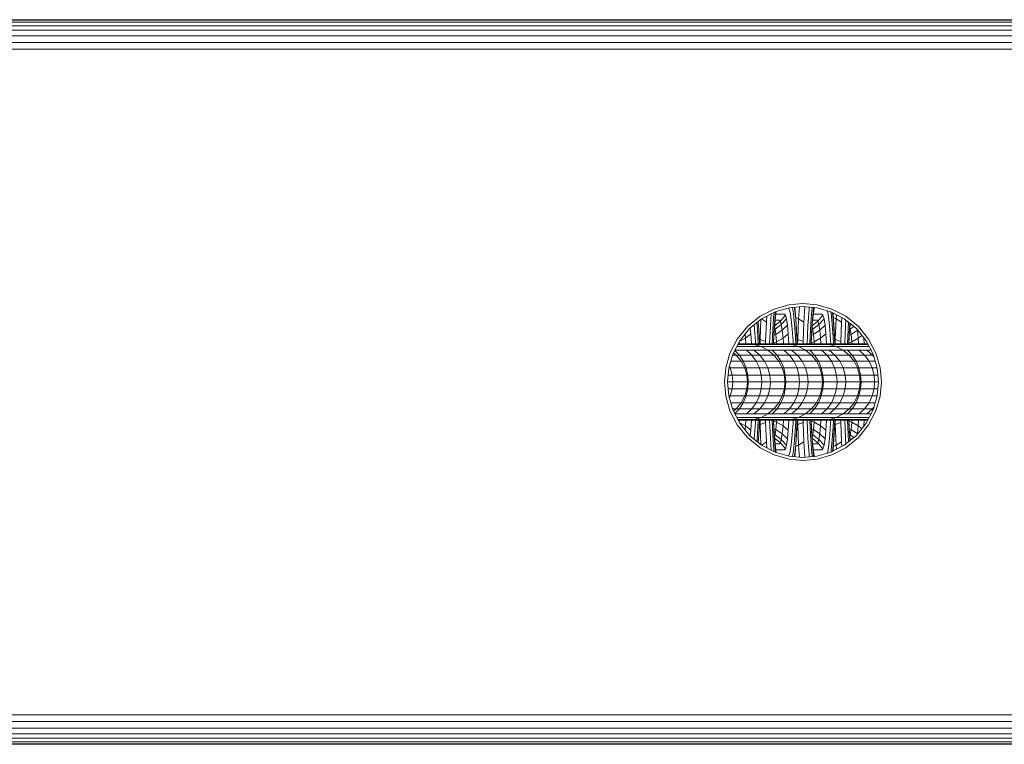
# Model space of a CAD drawing. Units: millimetres. Extents: x 3265 to 578302, y 1630 to 596964.
# Drawn here: x 5323 to 5404, y 5375 to 5435 of the extents above; entities that cross this region are included whole.
import ezdxf

# ---------------------------------------------------------------- set-up
doc = ezdxf.new("R2010")
doc.units = ezdxf.units.MM
doc.layers.add('Контур', color=7, linetype='Continuous', lineweight=15)

msp = doc.modelspace()

# ---------------------------------------------------------------- linework, layer by layer
at = {"layer": 'Контур', "color": 0, "linetype": 'Continuous', "lineweight": 0}
for p, q in [((6252.632, 5435.007), (3832.679, 5434.987)), ((6252.629, 5435.285), (3832.682, 5435.268)), ((6252.627, 5435.446), (3832.684, 5435.439)), ((6252.626, 5435.496), (3832.685, 5435.496)), ((6252.643, 5434.138), (3832.669, 5434.167)), ((6252.637, 5434.617), (3832.674, 5434.617)), ((6252.649, 5433.601), (3832.662, 5433.643)), ((6252.656, 5433.042), (3832.655, 5433.075)), ((5386.473, 5411.887), (5387.656, 5411.996)), ((5387.656, 5411.996), (5388.838, 5411.887)), ((5384.099, 5410.936), (5385.263, 5411.54)), ((5385.355, 5411.307), (5384.235, 5410.727)), ((5384.954, 5410.153), (5385.019, 5411.133)), ((5385.246, 5411.099), (5385.263, 5411.259)), ((5385.263, 5411.54), (5386.473, 5411.887)), ((5385.313, 5410.288), (5385.402, 5411.168)), ((5385.332, 5410.693), (5385.395, 5411.319)), ((5386.518, 5411.642), (5385.355, 5411.307)), ((5385.397, 5411.122), (5386.115, 5411.122)), ((5385.402, 5411.168), (5385.427, 5411.328)), ((5386.115, 5411.122), (5386.199, 5411.028)), ((5386.461, 5411.625), (5386.498, 5411.583)), ((5386.498, 5411.583), (5386.593, 5411.252)), ((5387.656, 5411.746), (5386.518, 5411.642)), ((5386.684, 5410.677), (5386.593, 5411.252)), ((5386.878, 5411.168), (5386.799, 5411.667)), ((5386.967, 5410.288), (5386.878, 5411.168)), ((5386.956, 5411.648), (5386.951, 5411.681)), ((5387.052, 5410.693), (5386.956, 5411.648)), ((5387.033, 5411.099), (5386.974, 5411.684)), ((5387.295, 5410.737), (5387.361, 5411.719)), ((5388.793, 5411.642), (5387.656, 5411.746)), ((5387.738, 5410.461), (5387.822, 5411.731)), ((5388.067, 5410.153), (5388.158, 5411.513)), ((5388.158, 5411.513), (5388.177, 5411.698)), ((5388.36, 5411.099), (5388.418, 5411.676)), ((5388.426, 5410.288), (5388.515, 5411.168)), ((5388.446, 5410.693), (5388.542, 5411.648)), ((5389.228, 5411.122), (5388.511, 5411.122)), ((5388.515, 5411.168), (5388.593, 5411.66)), ((5388.542, 5411.648), (5388.545, 5411.665)), ((5388.625, 5411.657), (5388.586, 5411.613)), ((5389.956, 5411.307), (5388.793, 5411.642)), ((5388.838, 5411.887), (5390.048, 5411.54)), ((5389.228, 5411.122), (5389.312, 5411.028)), ((5389.667, 5411.39), (5389.706, 5411.252)), ((5389.797, 5410.677), (5389.706, 5411.252)), ((5391.076, 5410.727), (5389.956, 5411.307)), ((5389.992, 5411.168), (5389.971, 5411.3)), ((5390.08, 5410.288), (5389.992, 5411.168)), ((5390.048, 5411.54), (5391.212, 5410.936)), ((5390.166, 5410.693), (5390.112, 5411.226)), ((5390.147, 5411.099), (5390.135, 5411.215)), ((5383.059, 5410.092), (5384.099, 5410.936)), ((5384.235, 5410.727), (5383.236, 5409.916)), ((5383.853, 5410.288), (5383.841, 5410.407)), ((5384.017, 5409.518), (5383.952, 5410.497)), ((5384.004, 5409.832), (5383.959, 5410.503)), ((5384.109, 5409.021), (5384.179, 5410.682)), ((5384.219, 5410.714), (5384.624, 5410.461)), ((5384.555, 5408.836), (5384.624, 5410.461)), ((5384.624, 5410.461), (5384.656, 5410.945)), ((5385.162, 5409.832), (5385.246, 5411.099)), ((5385.254, 5409.518), (5385.332, 5410.693)), ((5385.304, 5410.154), (5385.783, 5410.533)), ((5385.346, 5410.619), (5385.707, 5410.619)), ((5385.707, 5410.619), (5385.783, 5410.533)), ((5385.783, 5410.533), (5386.199, 5411.028)), ((5385.783, 5410.533), (5385.861, 5410.259)), ((5385.861, 5410.259), (5386.284, 5410.727)), ((5386.199, 5411.028), (5386.284, 5410.727)), ((5386.367, 5410.205), (5386.284, 5410.727)), ((5386.765, 5409.873), (5386.684, 5410.677)), ((5387.117, 5409.832), (5387.033, 5411.099)), ((5387.05, 5410.84), (5387.295, 5410.737)), ((5387.13, 5409.518), (5387.052, 5410.693)), ((5387.222, 5409.021), (5387.295, 5410.737)), ((5387.295, 5410.737), (5387.738, 5410.461)), ((5387.669, 5408.836), (5387.738, 5410.461)), ((5388.276, 5409.832), (5388.36, 5411.099)), ((5388.367, 5409.518), (5388.446, 5410.693)), ((5388.418, 5410.154), (5388.897, 5410.533)), ((5388.821, 5410.619), (5388.46, 5410.619)), ((5388.821, 5410.619), (5388.897, 5410.533)), ((5388.897, 5410.533), (5389.312, 5411.028)), ((5388.897, 5410.533), (5388.975, 5410.259)), ((5388.975, 5410.259), (5389.398, 5410.727)), ((5389.312, 5411.028), (5389.398, 5410.727)), ((5389.481, 5410.205), (5389.398, 5410.727)), ((5389.878, 5409.873), (5389.797, 5410.677)), ((5390.231, 5409.832), (5390.147, 5411.099)), ((5390.164, 5410.84), (5390.409, 5410.737)), ((5390.244, 5409.518), (5390.166, 5410.693)), ((5390.336, 5409.021), (5390.409, 5410.737)), ((5390.409, 5410.737), (5390.43, 5411.062)), ((5390.409, 5410.737), (5390.851, 5410.461)), ((5390.782, 5408.836), (5390.851, 5410.461)), ((5390.851, 5410.461), (5390.876, 5410.831)), ((5392.075, 5409.916), (5391.076, 5410.727)), ((5391.181, 5410.153), (5391.212, 5410.616)), ((5391.212, 5410.936), (5392.252, 5410.092)), ((5391.389, 5409.832), (5391.43, 5410.439)), ((5391.481, 5409.518), (5391.537, 5410.353)), ((5391.54, 5410.288), (5391.546, 5410.345)), ((5382.215, 5409.053), (5383.059, 5410.092)), ((5383.236, 5409.916), (5382.424, 5408.916)), ((5383.327, 5409.474), (5383.279, 5409.95)), ((5383.651, 5409.873), (5383.616, 5410.224)), ((5383.717, 5408.884), (5383.651, 5409.873)), ((5383.925, 5409.204), (5383.853, 5410.288)), ((5384.054, 5408.646), (5384.004, 5409.832)), ((5384.054, 5408.646), (5384.017, 5409.518)), ((5384.89, 5408.646), (5384.954, 5410.153)), ((5385.112, 5408.646), (5385.162, 5409.832)), ((5385.217, 5408.646), (5385.254, 5409.518)), ((5385.241, 5409.204), (5385.313, 5410.288)), ((5385.284, 5409.848), (5385.347, 5409.879)), ((5385.297, 5410.054), (5385.347, 5409.879)), ((5385.347, 5409.879), (5385.861, 5410.259)), ((5385.416, 5409.441), (5385.347, 5409.879)), ((5385.416, 5409.441), (5385.937, 5409.784)), ((5385.937, 5409.784), (5385.861, 5410.259)), ((5385.937, 5409.784), (5386.367, 5410.205)), ((5386.004, 5409.118), (5385.937, 5409.784)), ((5386.441, 5409.474), (5386.367, 5410.205)), ((5386.831, 5408.884), (5386.765, 5409.873)), ((5387.039, 5409.204), (5386.967, 5410.288)), ((5387.168, 5408.646), (5387.117, 5409.832)), ((5387.168, 5408.646), (5387.13, 5409.518)), ((5388.004, 5408.646), (5388.067, 5410.153)), ((5388.225, 5408.646), (5388.276, 5409.832)), ((5388.33, 5408.646), (5388.367, 5409.518)), ((5388.354, 5409.204), (5388.426, 5410.288)), ((5388.397, 5409.848), (5388.461, 5409.879)), ((5388.411, 5410.054), (5388.461, 5409.879)), ((5388.461, 5409.879), (5388.975, 5410.259)), ((5388.53, 5409.441), (5388.461, 5409.879)), ((5388.53, 5409.441), (5389.05, 5409.784)), ((5389.05, 5409.784), (5388.975, 5410.259)), ((5389.05, 5409.784), (5389.481, 5410.205)), ((5389.117, 5409.118), (5389.05, 5409.784)), ((5389.554, 5409.474), (5389.481, 5410.205)), ((5389.944, 5408.884), (5389.878, 5409.873)), ((5390.152, 5409.204), (5390.08, 5410.288)), ((5390.281, 5408.646), (5390.231, 5409.832)), ((5390.281, 5408.646), (5390.244, 5409.518)), ((5391.117, 5408.646), (5391.181, 5410.153)), ((5391.339, 5408.646), (5391.389, 5409.832)), ((5391.444, 5408.646), (5391.481, 5409.518)), ((5391.468, 5409.204), (5391.54, 5410.288)), ((5391.511, 5409.848), (5391.574, 5409.879)), ((5391.525, 5410.054), (5391.574, 5409.879)), ((5391.531, 5410.154), (5391.658, 5410.254)), ((5391.574, 5409.879), (5391.86, 5410.09)), ((5391.644, 5409.441), (5391.574, 5409.879)), ((5391.644, 5409.441), (5392.164, 5409.784)), ((5392.887, 5408.916), (5392.075, 5409.916)), ((5392.164, 5409.784), (5392.16, 5409.811)), ((5392.164, 5409.784), (5392.174, 5409.794)), ((5392.231, 5409.118), (5392.164, 5409.784)), ((5392.252, 5410.092), (5393.096, 5409.053)), ((5381.612, 5407.889), (5382.215, 5409.053)), ((5382.424, 5408.916), (5381.844, 5407.797)), ((5382.377, 5408.646), (5382.366, 5408.804)), ((5382.385, 5408.84), (5382.89, 5409.118)), ((5382.89, 5409.118), (5382.857, 5409.448)), ((5382.89, 5409.118), (5383.327, 5409.474)), ((5382.921, 5408.646), (5382.89, 5409.118)), ((5383.382, 5408.646), (5383.327, 5409.474)), ((5383.727, 5408.646), (5383.717, 5408.884)), ((5383.949, 5408.646), (5383.925, 5409.204)), ((5384.037, 5409.042), (5384.109, 5409.021)), ((5384.1, 5408.646), (5384.109, 5409.021)), ((5384.109, 5409.021), (5384.555, 5408.836)), ((5384.55, 5408.646), (5384.555, 5408.836)), ((5385.217, 5408.646), (5385.241, 5409.204)), ((5385.221, 5408.737), (5385.478, 5408.829)), ((5385.252, 5409.371), (5385.416, 5409.441)), ((5385.478, 5408.829), (5385.416, 5409.441)), ((5385.478, 5408.829), (5386.004, 5409.118)), ((5385.49, 5408.646), (5385.478, 5408.829)), ((5386.004, 5409.118), (5386.441, 5409.474)), ((5386.035, 5408.646), (5386.004, 5409.118)), ((5386.496, 5408.646), (5386.441, 5409.474)), ((5386.841, 5408.646), (5386.831, 5408.884)), ((5387.062, 5408.646), (5387.039, 5409.204)), ((5387.151, 5409.042), (5387.222, 5409.021)), ((5387.214, 5408.646), (5387.222, 5409.021)), ((5387.222, 5409.021), (5387.669, 5408.836)), ((5387.664, 5408.646), (5387.669, 5408.836)), ((5388.331, 5408.646), (5388.354, 5409.204)), ((5388.335, 5408.737), (5388.592, 5408.829)), ((5388.365, 5409.371), (5388.53, 5409.441)), ((5388.592, 5408.829), (5388.53, 5409.441)), ((5388.592, 5408.829), (5389.117, 5409.118)), ((5388.604, 5408.646), (5388.592, 5408.829)), ((5389.117, 5409.118), (5389.554, 5409.474)), ((5389.149, 5408.646), (5389.117, 5409.118)), ((5389.609, 5408.646), (5389.554, 5409.474)), ((5389.954, 5408.646), (5389.944, 5408.884)), ((5390.176, 5408.646), (5390.152, 5409.204)), ((5390.265, 5409.042), (5390.336, 5409.021)), ((5390.327, 5408.646), (5390.336, 5409.021)), ((5390.336, 5409.021), (5390.782, 5408.836)), ((5390.778, 5408.646), (5390.782, 5408.836)), ((5391.444, 5408.646), (5391.468, 5409.204)), ((5391.448, 5408.737), (5391.705, 5408.829)), ((5391.479, 5409.371), (5391.644, 5409.441)), ((5391.705, 5408.829), (5391.644, 5409.441)), ((5391.705, 5408.829), (5392.231, 5409.118)), ((5391.718, 5408.646), (5391.705, 5408.829)), ((5392.231, 5409.118), (5392.527, 5409.359)), ((5392.262, 5408.646), (5392.231, 5409.118)), ((5392.723, 5408.646), (5392.689, 5409.16)), ((5393.467, 5407.797), (5392.887, 5408.916)), ((5393.096, 5409.053), (5393.699, 5407.889)), ((5381.264, 5406.679), (5381.612, 5407.889)), ((5381.904, 5407.911), (5382.134, 5407.723)), ((5382.011, 5408.118), (5382.394, 5407.723)), ((5382.018, 5408.133), (5382.969, 5408.133)), ((5382.17, 5408.425), (5382.463, 5408.425)), ((5382.481, 5408.593), (5382.257, 5408.593)), ((5382.284, 5408.646), (5383.028, 5408.646)), ((5383.047, 5408.425), (5382.463, 5408.425)), ((5382.731, 5408.593), (5382.481, 5408.593)), ((5382.731, 5408.593), (5383.599, 5408.593)), ((5382.969, 5408.133), (5383.42, 5407.723)), ((5383.591, 5408.133), (5382.969, 5408.133)), ((5383.028, 5408.646), (5383.599, 5408.593)), ((5383.028, 5408.646), (5383.75, 5408.646)), ((5383.315, 5408.425), (5383.047, 5408.425)), ((5383.315, 5408.425), (5384.184, 5408.425)), ((5384.077, 5407.723), (5383.591, 5408.133)), ((5383.878, 5408.133), (5383.591, 5408.133)), ((5383.599, 5408.593), (5384.184, 5408.425)), ((5383.599, 5408.593), (5384.202, 5408.593)), ((5383.75, 5408.646), (5384.537, 5408.646)), ((5383.878, 5408.133), (5384.746, 5408.133)), ((5384.184, 5408.425), (5384.746, 5408.133)), ((5384.184, 5408.425), (5384.665, 5408.425)), ((5384.202, 5408.593), (5385.051, 5408.593)), ((5385.041, 5408.646), (5384.537, 5408.646)), ((5384.665, 5408.425), (5385.577, 5408.425)), ((5384.746, 5408.133), (5385.248, 5407.723)), ((5384.746, 5408.133), (5385.11, 5408.133)), ((5385.273, 5408.646), (5385.041, 5408.646)), ((5385.595, 5408.593), (5385.051, 5408.593)), ((5385.11, 5408.133), (5385.508, 5407.723)), ((5385.11, 5408.133), (5386.083, 5408.133)), ((5385.273, 5408.646), (5386.142, 5408.646)), ((5386.16, 5408.425), (5385.577, 5408.425)), ((5385.845, 5408.593), (5385.595, 5408.593)), ((5386.713, 5408.593), (5385.845, 5408.593)), ((5386.083, 5408.133), (5386.534, 5407.723)), ((5386.705, 5408.133), (5386.083, 5408.133)), ((5386.142, 5408.646), (5386.713, 5408.593)), ((5386.142, 5408.646), (5386.863, 5408.646)), ((5386.429, 5408.425), (5386.16, 5408.425)), ((5387.297, 5408.425), (5386.429, 5408.425)), ((5387.191, 5407.723), (5386.705, 5408.133)), ((5386.991, 5408.133), (5386.705, 5408.133)), ((5386.713, 5408.593), (5387.297, 5408.425)), ((5386.713, 5408.593), (5387.316, 5408.593)), ((5386.863, 5408.646), (5387.651, 5408.646)), ((5387.86, 5408.133), (5386.991, 5408.133)), ((5387.297, 5408.425), (5387.86, 5408.133)), ((5387.297, 5408.425), (5387.779, 5408.425)), ((5387.316, 5408.593), (5388.165, 5408.593)), ((5388.155, 5408.646), (5387.651, 5408.646)), ((5387.779, 5408.425), (5388.69, 5408.425)), ((5387.86, 5408.133), (5388.362, 5407.723)), ((5387.86, 5408.133), (5388.224, 5408.133)), ((5388.387, 5408.646), (5388.155, 5408.646)), ((5388.708, 5408.593), (5388.165, 5408.593)), ((5388.224, 5408.133), (5388.621, 5407.723)), ((5388.224, 5408.133), (5389.196, 5408.133)), ((5388.387, 5408.646), (5389.255, 5408.646)), ((5389.274, 5408.425), (5388.69, 5408.425)), ((5388.958, 5408.593), (5388.708, 5408.593)), ((5388.958, 5408.593), (5389.827, 5408.593)), ((5389.196, 5408.133), (5389.648, 5407.723)), ((5389.819, 5408.133), (5389.196, 5408.133)), ((5389.255, 5408.646), (5389.827, 5408.593)), ((5389.255, 5408.646), (5389.977, 5408.646)), ((5389.543, 5408.425), (5389.274, 5408.425)), ((5389.543, 5408.425), (5390.411, 5408.425)), ((5390.305, 5407.723), (5389.819, 5408.133)), ((5390.105, 5408.133), (5389.819, 5408.133)), ((5389.827, 5408.593), (5390.411, 5408.425)), ((5389.827, 5408.593), (5390.429, 5408.593)), ((5389.977, 5408.646), (5390.765, 5408.646)), ((5390.105, 5408.133), (5390.973, 5408.133)), ((5390.411, 5408.425), (5390.973, 5408.133)), ((5390.411, 5408.425), (5390.892, 5408.425)), ((5390.429, 5408.593), (5391.278, 5408.593)), ((5391.269, 5408.646), (5390.765, 5408.646)), ((5390.892, 5408.425), (5391.804, 5408.425)), ((5390.973, 5408.133), (5391.475, 5407.723)), ((5390.973, 5408.133), (5391.338, 5408.133)), ((5391.501, 5408.646), (5391.269, 5408.646)), ((5391.822, 5408.593), (5391.278, 5408.593)), ((5391.338, 5408.133), (5391.735, 5407.723)), ((5391.338, 5408.133), (5392.31, 5408.133)), ((5391.501, 5408.646), (5392.369, 5408.646)), ((5392.388, 5408.425), (5391.804, 5408.425)), ((5392.072, 5408.593), (5391.822, 5408.593)), ((5392.94, 5408.593), (5392.072, 5408.593)), ((5392.31, 5408.133), (5392.761, 5407.723)), ((5392.932, 5408.133), (5392.31, 5408.133)), ((5392.369, 5408.646), (5392.94, 5408.593)), ((5392.369, 5408.646), (5393.027, 5408.646)), ((5392.656, 5408.425), (5392.388, 5408.425)), ((5393.141, 5408.425), (5392.656, 5408.425)), ((5393.418, 5407.723), (5392.932, 5408.133)), ((5393.218, 5408.133), (5392.932, 5408.133)), ((5392.94, 5408.593), (5393.074, 5408.555)), ((5392.94, 5408.593), (5393.054, 5408.593)), ((5393.218, 5408.133), (5393.293, 5408.133)), ((5394.047, 5406.679), (5393.699, 5407.889)), ((5381.844, 5407.797), (5381.51, 5406.633)), ((5382.542, 5407.22), (5381.678, 5407.22)), ((5382.134, 5407.723), (5381.823, 5407.723)), ((5382.134, 5407.723), (5382.542, 5407.22)), ((5382.134, 5407.723), (5382.394, 5407.723)), ((5382.394, 5407.723), (5382.717, 5407.22)), ((5382.394, 5407.723), (5383.42, 5407.723)), ((5382.542, 5407.22), (5382.833, 5406.656)), ((5382.542, 5407.22), (5382.717, 5407.22)), ((5382.717, 5407.22), (5382.948, 5406.656)), ((5382.717, 5407.22), (5383.787, 5407.22)), ((5383.42, 5407.723), (5383.787, 5407.22)), ((5384.077, 5407.723), (5383.42, 5407.723)), ((5383.787, 5407.22), (5384.049, 5406.656)), ((5384.472, 5407.22), (5383.787, 5407.22)), ((5384.472, 5407.22), (5384.077, 5407.723)), ((5384.379, 5407.723), (5384.077, 5407.723)), ((5384.379, 5407.723), (5385.248, 5407.723)), ((5384.754, 5406.656), (5384.472, 5407.22)), ((5384.787, 5407.22), (5384.472, 5407.22)), ((5384.787, 5407.22), (5385.656, 5407.22)), ((5385.248, 5407.723), (5385.656, 5407.22)), ((5385.248, 5407.723), (5385.508, 5407.723)), ((5385.508, 5407.723), (5385.831, 5407.22)), ((5385.508, 5407.723), (5386.534, 5407.723)), ((5385.656, 5407.22), (5385.947, 5406.656)), ((5385.656, 5407.22), (5385.831, 5407.22)), ((5385.831, 5407.22), (5386.061, 5406.656)), ((5385.831, 5407.22), (5386.901, 5407.22)), ((5386.534, 5407.723), (5386.901, 5407.22)), ((5387.191, 5407.723), (5386.534, 5407.723)), ((5386.901, 5407.22), (5387.163, 5406.656)), ((5387.586, 5407.22), (5386.901, 5407.22)), ((5387.586, 5407.22), (5387.191, 5407.723)), ((5387.493, 5407.723), (5387.191, 5407.723)), ((5388.362, 5407.723), (5387.493, 5407.723)), ((5387.868, 5406.656), (5387.586, 5407.22)), ((5387.901, 5407.22), (5387.586, 5407.22)), ((5388.769, 5407.22), (5387.901, 5407.22)), ((5388.362, 5407.723), (5388.769, 5407.22)), ((5388.362, 5407.723), (5388.621, 5407.723)), ((5388.621, 5407.723), (5388.944, 5407.22)), ((5388.621, 5407.723), (5389.648, 5407.723)), ((5388.769, 5407.22), (5389.061, 5406.656)), ((5388.769, 5407.22), (5388.944, 5407.22)), ((5388.944, 5407.22), (5389.175, 5406.656)), ((5388.944, 5407.22), (5390.015, 5407.22)), ((5389.648, 5407.723), (5390.015, 5407.22)), ((5390.305, 5407.723), (5389.648, 5407.723)), ((5390.015, 5407.22), (5390.277, 5406.656)), ((5390.7, 5407.22), (5390.015, 5407.22)), ((5390.7, 5407.22), (5390.305, 5407.723)), ((5390.607, 5407.723), (5390.305, 5407.723)), ((5390.607, 5407.723), (5391.475, 5407.723)), ((5390.982, 5406.656), (5390.7, 5407.22)), ((5391.015, 5407.22), (5390.7, 5407.22)), ((5391.015, 5407.22), (5391.883, 5407.22)), ((5391.475, 5407.723), (5391.883, 5407.22)), ((5391.475, 5407.723), (5391.735, 5407.723)), ((5391.735, 5407.723), (5392.058, 5407.22)), ((5391.735, 5407.723), (5392.761, 5407.723)), ((5391.883, 5407.22), (5392.174, 5406.656)), ((5391.883, 5407.22), (5392.058, 5407.22)), ((5392.058, 5407.22), (5392.289, 5406.656)), ((5392.058, 5407.22), (5393.128, 5407.22)), ((5392.761, 5407.723), (5393.128, 5407.22)), ((5393.418, 5407.723), (5392.761, 5407.723)), ((5393.128, 5407.22), (5393.39, 5406.656)), ((5393.633, 5407.22), (5393.128, 5407.22)), ((5393.528, 5407.584), (5393.418, 5407.723)), ((5393.488, 5407.723), (5393.418, 5407.723)), ((5393.801, 5406.633), (5393.467, 5407.797)), ((5381.264, 5406.679), (5381.155, 5405.496)), ((5381.406, 5405.496), (5381.51, 5406.633)), ((5381.641, 5406.656), (5381.516, 5406.656)), ((5381.562, 5406.814), (5381.641, 5406.656)), ((5381.803, 5406.069), (5381.641, 5406.656)), ((5381.965, 5406.656), (5381.641, 5406.656)), ((5382.833, 5406.656), (5381.965, 5406.656)), ((5383.001, 5406.069), (5382.833, 5406.656)), ((5382.833, 5406.656), (5382.948, 5406.656)), ((5383.081, 5406.069), (5382.948, 5406.656)), ((5382.948, 5406.656), (5384.049, 5406.656)), ((5384.2, 5406.069), (5384.049, 5406.656)), ((5384.754, 5406.656), (5384.049, 5406.656)), ((5384.917, 5406.069), (5384.754, 5406.656)), ((5385.079, 5406.656), (5384.754, 5406.656)), ((5385.079, 5406.656), (5385.947, 5406.656)), ((5386.115, 5406.069), (5385.947, 5406.656)), ((5385.947, 5406.656), (5386.061, 5406.656)), ((5386.195, 5406.069), (5386.061, 5406.656)), ((5386.061, 5406.656), (5387.163, 5406.656)), ((5387.314, 5406.069), (5387.163, 5406.656)), ((5387.868, 5406.656), (5387.163, 5406.656)), ((5388.031, 5406.069), (5387.868, 5406.656)), ((5388.192, 5406.656), (5387.868, 5406.656)), ((5389.061, 5406.656), (5388.192, 5406.656)), ((5389.229, 5406.069), (5389.061, 5406.656)), ((5389.061, 5406.656), (5389.175, 5406.656)), ((5389.308, 5406.069), (5389.175, 5406.656)), ((5389.175, 5406.656), (5390.277, 5406.656)), ((5390.428, 5406.069), (5390.277, 5406.656)), ((5390.982, 5406.656), (5390.277, 5406.656)), ((5391.144, 5406.069), (5390.982, 5406.656)), ((5391.306, 5406.656), (5390.982, 5406.656)), ((5391.306, 5406.656), (5392.174, 5406.656)), ((5392.342, 5406.069), (5392.174, 5406.656)), ((5392.174, 5406.656), (5392.289, 5406.656)), ((5392.422, 5406.069), (5392.289, 5406.656)), ((5392.289, 5406.656), (5393.39, 5406.656)), ((5393.541, 5406.069), (5393.39, 5406.656)), ((5393.795, 5406.656), (5393.39, 5406.656)), ((5393.906, 5405.496), (5393.801, 5406.633)), ((5394.047, 5406.679), (5394.156, 5405.496)), ((5381.155, 5405.496), (5381.264, 5404.313)), ((5381.406, 5405.496), (5381.854, 5405.496)), ((5381.406, 5405.496), (5381.51, 5404.359)), ((5381.803, 5406.069), (5381.458, 5406.069)), ((5381.854, 5405.496), (5381.803, 5406.069)), ((5382.133, 5406.069), (5381.803, 5406.069)), ((5381.854, 5405.496), (5381.803, 5404.923)), ((5382.185, 5405.496), (5381.854, 5405.496)), ((5383.001, 5406.069), (5382.133, 5406.069)), ((5383.054, 5405.496), (5382.185, 5405.496)), ((5383.001, 5406.069), (5383.054, 5405.496)), ((5383.001, 5406.069), (5383.081, 5406.069)), ((5383.001, 5404.923), (5383.054, 5405.496)), ((5383.054, 5405.496), (5383.122, 5405.496)), ((5384.2, 5406.069), (5383.081, 5406.069)), ((5383.122, 5405.496), (5383.081, 5406.069)), ((5383.122, 5405.496), (5383.081, 5404.923)), ((5383.122, 5405.496), (5384.248, 5405.496)), ((5384.2, 5406.069), (5384.917, 5406.069)), ((5384.248, 5405.496), (5384.2, 5406.069)), ((5384.248, 5405.496), (5384.2, 5404.923)), ((5384.968, 5405.496), (5384.248, 5405.496)), ((5385.247, 5406.069), (5384.917, 5406.069)), ((5384.968, 5405.496), (5384.917, 5406.069)), ((5384.968, 5405.496), (5384.917, 5404.923)), ((5384.968, 5405.496), (5385.299, 5405.496)), ((5385.247, 5406.069), (5386.115, 5406.069)), ((5385.299, 5405.496), (5386.168, 5405.496)), ((5386.115, 5406.069), (5386.168, 5405.496)), ((5386.115, 5406.069), (5386.195, 5406.069)), ((5386.115, 5404.923), (5386.168, 5405.496)), ((5386.168, 5405.496), (5386.236, 5405.496)), ((5386.195, 5406.069), (5387.314, 5406.069)), ((5386.236, 5405.496), (5386.195, 5406.069)), ((5386.236, 5405.496), (5386.195, 5404.923)), ((5386.236, 5405.496), (5387.361, 5405.496)), ((5387.314, 5406.069), (5388.031, 5406.069)), ((5387.361, 5405.496), (5387.314, 5406.069)), ((5387.361, 5405.496), (5387.314, 5404.923)), ((5387.361, 5405.496), (5388.081, 5405.496)), ((5388.36, 5406.069), (5388.031, 5406.069)), ((5388.081, 5405.496), (5388.031, 5406.069)), ((5388.081, 5405.496), (5388.031, 5404.923)), ((5388.081, 5405.496), (5388.413, 5405.496)), ((5389.229, 5406.069), (5388.36, 5406.069)), ((5389.281, 5405.496), (5388.413, 5405.496)), ((5389.229, 5406.069), (5389.281, 5405.496)), ((5389.229, 5406.069), (5389.308, 5406.069)), ((5389.229, 5404.923), (5389.281, 5405.496)), ((5389.281, 5405.496), (5389.35, 5405.496)), ((5390.428, 5406.069), (5389.308, 5406.069)), ((5389.35, 5405.496), (5389.308, 5406.069)), ((5389.35, 5405.496), (5389.308, 5404.923)), ((5389.35, 5405.496), (5390.475, 5405.496)), ((5390.428, 5406.069), (5391.144, 5406.069)), ((5390.475, 5405.496), (5390.428, 5406.069)), ((5390.475, 5405.496), (5390.428, 5404.923)), ((5391.195, 5405.496), (5390.475, 5405.496)), ((5391.474, 5406.069), (5391.144, 5406.069)), ((5391.195, 5405.496), (5391.144, 5406.069)), ((5391.195, 5405.496), (5391.144, 5404.923)), ((5391.195, 5405.496), (5391.526, 5405.496)), ((5391.474, 5406.069), (5392.342, 5406.069)), ((5391.526, 5405.496), (5392.395, 5405.496)), ((5392.342, 5406.069), (5392.395, 5405.496)), ((5392.342, 5406.069), (5392.422, 5406.069)), ((5392.342, 5404.923), (5392.395, 5405.496)), ((5392.395, 5405.496), (5392.463, 5405.496)), ((5392.422, 5406.069), (5393.541, 5406.069)), ((5392.463, 5405.496), (5392.422, 5406.069)), ((5392.463, 5405.496), (5392.422, 5404.923)), ((5392.463, 5405.496), (5393.589, 5405.496)), ((5393.541, 5406.069), (5393.853, 5406.069)), ((5393.589, 5405.496), (5393.541, 5406.069)), ((5393.589, 5405.496), (5393.541, 5404.923)), ((5393.906, 5405.496), (5393.589, 5405.496)), ((5393.906, 5405.496), (5393.801, 5404.359)), ((5394.156, 5405.496), (5394.047, 5404.313)), ((5381.803, 5404.923), (5381.458, 5404.923)), ((5381.641, 5404.337), (5381.803, 5404.923)), ((5382.133, 5404.923), (5381.803, 5404.923)), ((5382.133, 5404.923), (5383.001, 5404.923)), ((5382.833, 5404.337), (5383.001, 5404.923)), ((5383.081, 5404.923), (5382.948, 5404.337)), ((5383.081, 5404.923), (5383.001, 5404.923)), ((5384.2, 5404.923), (5383.081, 5404.923)), ((5384.2, 5404.923), (5384.049, 5404.337)), ((5384.917, 5404.923), (5384.2, 5404.923)), ((5384.754, 5404.337), (5384.917, 5404.923)), ((5385.247, 5404.923), (5384.917, 5404.923)), ((5385.247, 5404.923), (5386.115, 5404.923)), ((5385.947, 5404.337), (5386.115, 5404.923)), ((5386.195, 5404.923), (5386.061, 5404.337)), ((5386.195, 5404.923), (5386.115, 5404.923)), ((5387.314, 5404.923), (5386.195, 5404.923)), ((5387.314, 5404.923), (5387.163, 5404.337)), ((5388.031, 5404.923), (5387.314, 5404.923)), ((5387.868, 5404.337), (5388.031, 5404.923)), ((5388.36, 5404.923), (5388.031, 5404.923)), ((5388.36, 5404.923), (5389.229, 5404.923)), ((5389.061, 5404.337), (5389.229, 5404.923)), ((5389.308, 5404.923), (5389.175, 5404.337)), ((5389.308, 5404.923), (5389.229, 5404.923)), ((5390.428, 5404.923), (5389.308, 5404.923)), ((5390.428, 5404.923), (5390.277, 5404.337)), ((5391.144, 5404.923), (5390.428, 5404.923)), ((5390.982, 5404.337), (5391.144, 5404.923)), ((5391.474, 5404.923), (5391.144, 5404.923)), ((5391.474, 5404.923), (5392.342, 5404.923)), ((5392.174, 5404.337), (5392.342, 5404.923)), ((5392.422, 5404.923), (5392.289, 5404.337)), ((5392.342, 5404.923), (5392.422, 5404.923)), ((5392.422, 5404.923), (5393.541, 5404.923)), ((5393.541, 5404.923), (5393.39, 5404.337)), ((5393.541, 5404.923), (5393.853, 5404.923)), ((5381.612, 5403.103), (5381.264, 5404.313)), ((5381.51, 5404.359), (5381.844, 5403.195)), ((5381.641, 5404.337), (5381.516, 5404.337)), ((5381.562, 5404.179), (5381.641, 5404.337)), ((5381.965, 5404.337), (5381.641, 5404.337)), ((5381.965, 5404.337), (5382.833, 5404.337)), ((5382.542, 5403.772), (5382.833, 5404.337)), ((5382.948, 5404.337), (5382.717, 5403.772)), ((5382.833, 5404.337), (5382.948, 5404.337)), ((5382.948, 5404.337), (5384.049, 5404.337)), ((5384.049, 5404.337), (5383.787, 5403.772)), ((5384.754, 5404.337), (5384.049, 5404.337)), ((5384.472, 5403.772), (5384.754, 5404.337)), ((5385.079, 5404.337), (5384.754, 5404.337)), ((5385.079, 5404.337), (5385.947, 5404.337)), ((5385.656, 5403.772), (5385.947, 5404.337)), ((5386.061, 5404.337), (5385.831, 5403.772)), ((5385.947, 5404.337), (5386.061, 5404.337)), ((5386.061, 5404.337), (5387.163, 5404.337)), ((5387.163, 5404.337), (5386.901, 5403.772)), ((5387.868, 5404.337), (5387.163, 5404.337)), ((5387.586, 5403.772), (5387.868, 5404.337)), ((5388.192, 5404.337), (5387.868, 5404.337)), ((5388.192, 5404.337), (5389.061, 5404.337)), ((5388.769, 5403.772), (5389.061, 5404.337)), ((5389.175, 5404.337), (5388.944, 5403.772)), ((5389.061, 5404.337), (5389.175, 5404.337)), ((5389.175, 5404.337), (5390.277, 5404.337)), ((5390.277, 5404.337), (5390.015, 5403.772)), ((5390.982, 5404.337), (5390.277, 5404.337)), ((5390.7, 5403.772), (5390.982, 5404.337)), ((5391.306, 5404.337), (5390.982, 5404.337)), ((5391.306, 5404.337), (5392.174, 5404.337)), ((5391.883, 5403.772), (5392.174, 5404.337)), ((5392.289, 5404.337), (5392.058, 5403.772)), ((5392.174, 5404.337), (5392.289, 5404.337)), ((5392.289, 5404.337), (5393.39, 5404.337)), ((5393.39, 5404.337), (5393.128, 5403.772)), ((5393.795, 5404.337), (5393.39, 5404.337)), ((5393.467, 5403.195), (5393.801, 5404.359)), ((5394.047, 5404.313), (5393.699, 5403.103)), ((5382.215, 5401.939), (5381.612, 5403.103)), ((5381.678, 5403.772), (5382.542, 5403.772)), ((5381.823, 5403.269), (5382.134, 5403.269)), ((5381.844, 5403.195), (5382.424, 5402.076)), ((5381.904, 5403.081), (5382.134, 5403.269)), ((5382.394, 5403.269), (5382.011, 5402.874)), ((5382.134, 5403.269), (5382.542, 5403.772)), ((5382.134, 5403.269), (5382.394, 5403.269)), ((5382.717, 5403.772), (5382.394, 5403.269)), ((5382.394, 5403.269), (5383.42, 5403.269)), ((5382.542, 5403.772), (5382.717, 5403.772)), ((5382.717, 5403.772), (5383.787, 5403.772)), ((5383.42, 5403.269), (5382.969, 5402.86)), ((5383.787, 5403.772), (5383.42, 5403.269)), ((5384.077, 5403.269), (5383.42, 5403.269)), ((5383.591, 5402.86), (5384.077, 5403.269)), ((5384.472, 5403.772), (5383.787, 5403.772)), ((5384.077, 5403.269), (5384.472, 5403.772)), ((5384.379, 5403.269), (5384.077, 5403.269)), ((5384.379, 5403.269), (5385.248, 5403.269)), ((5384.787, 5403.772), (5384.472, 5403.772)), ((5384.746, 5402.86), (5385.248, 5403.269)), ((5384.787, 5403.772), (5385.656, 5403.772)), ((5385.508, 5403.269), (5385.11, 5402.86)), ((5385.248, 5403.269), (5385.656, 5403.772)), ((5385.248, 5403.269), (5385.508, 5403.269)), ((5385.831, 5403.772), (5385.508, 5403.269)), ((5385.508, 5403.269), (5386.534, 5403.269)), ((5385.656, 5403.772), (5385.831, 5403.772)), ((5385.831, 5403.772), (5386.901, 5403.772)), ((5386.534, 5403.269), (5386.083, 5402.86)), ((5386.901, 5403.772), (5386.534, 5403.269)), ((5387.191, 5403.269), (5386.534, 5403.269)), ((5386.705, 5402.86), (5387.191, 5403.269)), ((5387.586, 5403.772), (5386.901, 5403.772)), ((5387.191, 5403.269), (5387.586, 5403.772)), ((5387.493, 5403.269), (5387.191, 5403.269)), ((5387.493, 5403.269), (5388.362, 5403.269)), ((5387.901, 5403.772), (5387.586, 5403.772)), ((5387.86, 5402.86), (5388.362, 5403.269)), ((5387.901, 5403.772), (5388.769, 5403.772)), ((5388.621, 5403.269), (5388.224, 5402.86)), ((5388.362, 5403.269), (5388.769, 5403.772)), ((5388.362, 5403.269), (5388.621, 5403.269)), ((5388.944, 5403.772), (5388.621, 5403.269)), ((5388.621, 5403.269), (5389.648, 5403.269)), ((5388.769, 5403.772), (5388.944, 5403.772)), ((5388.944, 5403.772), (5390.015, 5403.772)), ((5389.648, 5403.269), (5389.196, 5402.86)), ((5390.015, 5403.772), (5389.648, 5403.269)), ((5390.305, 5403.269), (5389.648, 5403.269)), ((5389.819, 5402.86), (5390.305, 5403.269)), ((5390.7, 5403.772), (5390.015, 5403.772)), ((5390.305, 5403.269), (5390.7, 5403.772)), ((5390.607, 5403.269), (5390.305, 5403.269)), ((5390.607, 5403.269), (5391.475, 5403.269)), ((5391.015, 5403.772), (5390.7, 5403.772)), ((5390.973, 5402.86), (5391.475, 5403.269)), ((5391.015, 5403.772), (5391.883, 5403.772)), ((5391.735, 5403.269), (5391.338, 5402.86)), ((5391.475, 5403.269), (5391.883, 5403.772)), ((5391.475, 5403.269), (5391.735, 5403.269)), ((5392.058, 5403.772), (5391.735, 5403.269)), ((5391.735, 5403.269), (5392.761, 5403.269)), ((5391.883, 5403.772), (5392.058, 5403.772)), ((5392.058, 5403.772), (5393.128, 5403.772)), ((5392.761, 5403.269), (5392.31, 5402.86)), ((5393.128, 5403.772), (5392.761, 5403.269)), ((5393.418, 5403.269), (5392.761, 5403.269)), ((5392.887, 5402.076), (5393.467, 5403.195)), ((5393.418, 5403.269), (5392.932, 5402.86)), ((5393.699, 5403.103), (5393.096, 5401.939)), ((5393.633, 5403.772), (5393.128, 5403.772)), ((5393.528, 5403.408), (5393.418, 5403.269)), ((5393.488, 5403.269), (5393.418, 5403.269)), ((5382.018, 5402.86), (5382.969, 5402.86)), ((5382.17, 5402.567), (5382.463, 5402.567)), ((5382.481, 5402.399), (5382.257, 5402.399)), ((5383.028, 5402.346), (5382.284, 5402.346)), ((5382.366, 5402.188), (5382.377, 5402.346)), ((5382.385, 5402.152), (5382.89, 5401.874)), ((5383.047, 5402.567), (5382.463, 5402.567)), ((5382.731, 5402.399), (5382.481, 5402.399)), ((5382.731, 5402.399), (5383.599, 5402.399)), ((5382.89, 5401.874), (5382.921, 5402.346)), ((5383.591, 5402.86), (5382.969, 5402.86)), ((5383.028, 5402.346), (5383.599, 5402.399)), ((5383.028, 5402.346), (5383.75, 5402.346)), ((5383.315, 5402.567), (5383.047, 5402.567)), ((5383.315, 5402.567), (5384.184, 5402.567)), ((5383.327, 5401.518), (5383.382, 5402.346)), ((5383.878, 5402.86), (5383.591, 5402.86)), ((5383.599, 5402.399), (5384.184, 5402.567)), ((5383.599, 5402.399), (5384.202, 5402.399)), ((5383.717, 5402.109), (5383.727, 5402.346)), ((5383.75, 5402.346), (5384.537, 5402.346)), ((5383.878, 5402.86), (5384.746, 5402.86)), ((5383.925, 5401.788), (5383.949, 5402.346)), ((5384.004, 5401.16), (5384.054, 5402.346)), ((5384.017, 5401.474), (5384.054, 5402.346)), ((5384.109, 5401.971), (5384.1, 5402.346)), ((5384.109, 5401.971), (5384.555, 5402.156)), ((5384.184, 5402.567), (5384.746, 5402.86)), ((5384.184, 5402.567), (5384.665, 5402.567)), ((5384.202, 5402.399), (5385.051, 5402.399)), ((5385.041, 5402.346), (5384.537, 5402.346)), ((5384.555, 5402.156), (5384.55, 5402.346)), ((5384.624, 5400.531), (5384.555, 5402.156)), ((5384.665, 5402.567), (5385.577, 5402.567)), ((5384.746, 5402.86), (5385.11, 5402.86)), ((5384.954, 5400.84), (5384.89, 5402.346)), ((5385.273, 5402.346), (5385.041, 5402.346)), ((5385.595, 5402.399), (5385.051, 5402.399)), ((5385.11, 5402.86), (5386.083, 5402.86)), ((5385.162, 5401.16), (5385.112, 5402.346)), ((5385.241, 5401.788), (5385.217, 5402.346)), ((5385.254, 5401.474), (5385.217, 5402.346)), ((5385.221, 5402.255), (5385.478, 5402.163)), ((5386.142, 5402.346), (5385.273, 5402.346)), ((5385.416, 5401.551), (5385.478, 5402.163)), ((5385.478, 5402.163), (5385.49, 5402.346)), ((5385.478, 5402.163), (5386.004, 5401.874)), ((5386.16, 5402.567), (5385.577, 5402.567)), ((5385.845, 5402.399), (5385.595, 5402.399)), ((5385.845, 5402.399), (5386.713, 5402.399)), ((5386.004, 5401.874), (5386.035, 5402.346)), ((5386.705, 5402.86), (5386.083, 5402.86)), ((5386.142, 5402.346), (5386.713, 5402.399)), ((5386.142, 5402.346), (5386.863, 5402.346)), ((5386.429, 5402.567), (5386.16, 5402.567)), ((5386.429, 5402.567), (5387.297, 5402.567)), ((5386.441, 5401.518), (5386.496, 5402.346)), ((5386.991, 5402.86), (5386.705, 5402.86)), ((5386.713, 5402.399), (5387.297, 5402.567)), ((5386.713, 5402.399), (5387.316, 5402.399)), ((5386.831, 5402.109), (5386.841, 5402.346)), ((5386.863, 5402.346), (5387.651, 5402.346)), ((5386.991, 5402.86), (5387.86, 5402.86)), ((5387.039, 5401.788), (5387.062, 5402.346)), ((5387.117, 5401.16), (5387.168, 5402.346)), ((5387.13, 5401.474), (5387.168, 5402.346)), ((5387.222, 5401.971), (5387.214, 5402.346)), ((5387.222, 5401.971), (5387.669, 5402.156)), ((5387.297, 5402.567), (5387.86, 5402.86)), ((5387.297, 5402.567), (5387.779, 5402.567)), ((5387.316, 5402.399), (5388.165, 5402.399)), ((5388.155, 5402.346), (5387.651, 5402.346)), ((5387.669, 5402.156), (5387.664, 5402.346)), ((5387.738, 5400.531), (5387.669, 5402.156)), ((5387.779, 5402.567), (5388.69, 5402.567)), ((5387.86, 5402.86), (5388.224, 5402.86)), ((5388.067, 5400.84), (5388.004, 5402.346)), ((5388.387, 5402.346), (5388.155, 5402.346)), ((5388.708, 5402.399), (5388.165, 5402.399)), ((5388.224, 5402.86), (5389.196, 5402.86)), ((5388.276, 5401.16), (5388.225, 5402.346)), ((5388.367, 5401.474), (5388.33, 5402.346)), ((5388.354, 5401.788), (5388.331, 5402.346)), ((5388.335, 5402.255), (5388.592, 5402.163)), ((5389.255, 5402.346), (5388.387, 5402.346)), ((5388.53, 5401.551), (5388.592, 5402.163)), ((5388.592, 5402.163), (5388.604, 5402.346)), ((5388.592, 5402.163), (5389.117, 5401.874)), ((5389.274, 5402.567), (5388.69, 5402.567)), ((5388.958, 5402.399), (5388.708, 5402.399)), ((5388.958, 5402.399), (5389.827, 5402.399)), ((5389.117, 5401.874), (5389.149, 5402.346)), ((5389.819, 5402.86), (5389.196, 5402.86)), ((5389.255, 5402.346), (5389.827, 5402.399)), ((5389.255, 5402.346), (5389.977, 5402.346)), ((5389.543, 5402.567), (5389.274, 5402.567)), ((5389.543, 5402.567), (5390.411, 5402.567)), ((5389.554, 5401.518), (5389.609, 5402.346)), ((5390.105, 5402.86), (5389.819, 5402.86)), ((5389.827, 5402.399), (5390.411, 5402.567)), ((5389.827, 5402.399), (5390.429, 5402.399)), ((5389.944, 5402.109), (5389.954, 5402.346)), ((5389.977, 5402.346), (5390.765, 5402.346)), ((5390.105, 5402.86), (5390.973, 5402.86)), ((5390.152, 5401.788), (5390.176, 5402.346)), ((5390.231, 5401.16), (5390.281, 5402.346)), ((5390.244, 5401.474), (5390.281, 5402.346)), ((5390.336, 5401.971), (5390.327, 5402.346)), ((5390.336, 5401.971), (5390.782, 5402.156)), ((5390.411, 5402.567), (5390.973, 5402.86)), ((5390.411, 5402.567), (5390.892, 5402.567)), ((5390.429, 5402.399), (5391.278, 5402.399)), ((5391.269, 5402.346), (5390.765, 5402.346)), ((5390.782, 5402.156), (5390.778, 5402.346)), ((5390.851, 5400.531), (5390.782, 5402.156)), ((5390.892, 5402.567), (5391.804, 5402.567)), ((5390.973, 5402.86), (5391.338, 5402.86)), ((5391.181, 5400.84), (5391.117, 5402.346)), ((5391.501, 5402.346), (5391.269, 5402.346)), ((5391.822, 5402.399), (5391.278, 5402.399)), ((5391.338, 5402.86), (5392.31, 5402.86)), ((5391.389, 5401.16), (5391.339, 5402.346)), ((5391.468, 5401.788), (5391.444, 5402.346)), ((5391.481, 5401.474), (5391.444, 5402.346)), ((5391.448, 5402.255), (5391.705, 5402.163)), ((5392.369, 5402.346), (5391.501, 5402.346)), ((5391.644, 5401.551), (5391.705, 5402.163)), ((5391.705, 5402.163), (5391.718, 5402.346)), ((5391.705, 5402.163), (5392.231, 5401.874)), ((5392.388, 5402.567), (5391.804, 5402.567)), ((5392.072, 5402.399), (5391.822, 5402.399)), ((5392.072, 5402.399), (5392.94, 5402.399)), ((5392.231, 5401.874), (5392.262, 5402.346)), ((5392.932, 5402.86), (5392.31, 5402.86)), ((5392.369, 5402.346), (5392.94, 5402.399)), ((5392.369, 5402.346), (5393.027, 5402.346)), ((5392.656, 5402.567), (5392.388, 5402.567)), ((5392.656, 5402.567), (5393.141, 5402.567)), ((5392.689, 5401.833), (5392.723, 5402.346)), ((5393.218, 5402.86), (5392.932, 5402.86)), ((5393.074, 5402.437), (5392.94, 5402.399)), ((5392.94, 5402.399), (5393.054, 5402.399)), ((5393.218, 5402.86), (5393.293, 5402.86)), ((5383.059, 5400.9), (5382.215, 5401.939)), ((5382.424, 5402.076), (5383.236, 5401.077)), ((5382.857, 5401.544), (5382.89, 5401.874)), ((5382.89, 5401.874), (5383.327, 5401.518)), ((5383.279, 5401.042), (5383.327, 5401.518)), ((5383.651, 5401.119), (5383.717, 5402.109)), ((5383.853, 5400.704), (5383.925, 5401.788)), ((5383.952, 5400.495), (5384.017, 5401.474)), ((5384.037, 5401.95), (5384.109, 5401.971)), ((5384.179, 5400.311), (5384.109, 5401.971)), ((5385.313, 5400.704), (5385.241, 5401.788)), ((5385.252, 5401.621), (5385.416, 5401.551)), ((5385.332, 5400.299), (5385.254, 5401.474)), ((5385.347, 5401.114), (5385.416, 5401.551)), ((5385.416, 5401.551), (5385.937, 5401.208)), ((5385.937, 5401.208), (5386.004, 5401.874)), ((5386.004, 5401.874), (5386.441, 5401.518)), ((5386.367, 5400.787), (5386.441, 5401.518)), ((5386.765, 5401.119), (5386.831, 5402.109)), ((5386.967, 5400.704), (5387.039, 5401.788)), ((5387.052, 5400.299), (5387.13, 5401.474)), ((5387.151, 5401.95), (5387.222, 5401.971)), ((5387.295, 5400.255), (5387.222, 5401.971)), ((5388.426, 5400.704), (5388.354, 5401.788)), ((5388.365, 5401.621), (5388.53, 5401.551)), ((5388.446, 5400.299), (5388.367, 5401.474)), ((5388.461, 5401.114), (5388.53, 5401.551)), ((5388.53, 5401.551), (5389.05, 5401.208)), ((5389.05, 5401.208), (5389.117, 5401.874)), ((5389.117, 5401.874), (5389.554, 5401.518)), ((5389.481, 5400.787), (5389.554, 5401.518)), ((5389.878, 5401.119), (5389.944, 5402.109)), ((5390.08, 5400.704), (5390.152, 5401.788)), ((5390.166, 5400.299), (5390.244, 5401.474)), ((5390.265, 5401.95), (5390.336, 5401.971)), ((5390.409, 5400.255), (5390.336, 5401.971)), ((5391.54, 5400.704), (5391.468, 5401.788)), ((5391.479, 5401.621), (5391.644, 5401.551)), ((5391.537, 5400.639), (5391.481, 5401.474)), ((5391.574, 5401.114), (5391.644, 5401.551)), ((5391.644, 5401.551), (5392.164, 5401.208)), ((5392.075, 5401.077), (5392.887, 5402.076)), ((5392.164, 5401.208), (5392.231, 5401.874)), ((5392.231, 5401.874), (5392.527, 5401.633)), ((5393.096, 5401.939), (5392.252, 5400.9)), ((5384.099, 5400.056), (5383.059, 5400.9)), ((5383.236, 5401.077), (5384.235, 5400.265)), ((5383.616, 5400.768), (5383.651, 5401.119)), ((5383.841, 5400.585), (5383.853, 5400.704)), ((5383.959, 5400.489), (5384.004, 5401.16)), ((5384.219, 5400.278), (5384.624, 5400.531)), ((5384.656, 5400.047), (5384.624, 5400.531)), ((5385.019, 5399.859), (5384.954, 5400.84)), ((5385.246, 5399.894), (5385.162, 5401.16)), ((5385.284, 5401.144), (5385.347, 5401.114)), ((5385.297, 5400.939), (5385.347, 5401.114)), ((5385.304, 5400.839), (5385.783, 5400.459)), ((5385.402, 5399.824), (5385.313, 5400.704)), ((5385.347, 5401.114), (5385.861, 5400.733)), ((5385.783, 5400.459), (5385.861, 5400.733)), ((5385.861, 5400.733), (5385.937, 5401.208)), ((5385.861, 5400.733), (5386.284, 5400.265)), ((5385.937, 5401.208), (5386.367, 5400.787)), ((5386.284, 5400.265), (5386.367, 5400.787)), ((5386.684, 5400.315), (5386.765, 5401.119)), ((5386.878, 5399.824), (5386.967, 5400.704)), ((5387.033, 5399.894), (5387.117, 5401.16)), ((5387.295, 5400.255), (5387.738, 5400.531)), ((5387.822, 5399.261), (5387.738, 5400.531)), ((5388.158, 5399.479), (5388.067, 5400.84)), ((5388.36, 5399.894), (5388.276, 5401.16)), ((5388.397, 5401.144), (5388.461, 5401.114)), ((5388.411, 5400.939), (5388.461, 5401.114)), ((5388.418, 5400.839), (5388.897, 5400.459)), ((5388.515, 5399.824), (5388.426, 5400.704)), ((5388.461, 5401.114), (5388.975, 5400.733)), ((5388.897, 5400.459), (5388.975, 5400.733)), ((5388.975, 5400.733), (5389.05, 5401.208)), ((5388.975, 5400.733), (5389.398, 5400.265)), ((5389.05, 5401.208), (5389.481, 5400.787)), ((5389.398, 5400.265), (5389.481, 5400.787)), ((5389.797, 5400.315), (5389.878, 5401.119)), ((5389.992, 5399.824), (5390.08, 5400.704)), ((5390.147, 5399.894), (5390.231, 5401.16)), ((5390.409, 5400.255), (5390.851, 5400.531)), ((5390.876, 5400.161), (5390.851, 5400.531)), ((5391.076, 5400.265), (5392.075, 5401.077)), ((5391.212, 5400.376), (5391.181, 5400.84)), ((5392.252, 5400.9), (5391.212, 5400.056)), ((5391.43, 5400.553), (5391.389, 5401.16)), ((5391.511, 5401.144), (5391.574, 5401.114)), ((5391.525, 5400.938), (5391.574, 5401.114)), ((5391.531, 5400.839), (5391.658, 5400.738)), ((5391.546, 5400.647), (5391.54, 5400.704)), ((5391.574, 5401.114), (5391.86, 5400.902)), ((5392.16, 5401.181), (5392.164, 5401.208)), ((5392.164, 5401.208), (5392.174, 5401.199)), ((5385.263, 5399.452), (5384.099, 5400.056)), ((5384.235, 5400.265), (5385.355, 5399.685)), ((5385.263, 5399.733), (5385.246, 5399.894)), ((5385.395, 5399.673), (5385.332, 5400.299)), ((5385.707, 5400.373), (5385.346, 5400.373)), ((5386.115, 5399.87), (5385.397, 5399.87)), ((5385.427, 5399.664), (5385.402, 5399.824)), ((5385.707, 5400.373), (5385.783, 5400.459)), ((5385.783, 5400.459), (5386.199, 5399.964)), ((5386.115, 5399.87), (5386.199, 5399.964)), ((5386.199, 5399.964), (5386.284, 5400.265)), ((5386.498, 5399.409), (5386.593, 5399.74)), ((5386.593, 5399.74), (5386.684, 5400.315)), ((5386.799, 5399.325), (5386.878, 5399.824)), ((5386.956, 5399.344), (5387.052, 5400.299)), ((5386.974, 5399.309), (5387.033, 5399.894)), ((5387.05, 5400.152), (5387.295, 5400.255)), ((5387.361, 5399.273), (5387.295, 5400.255)), ((5388.418, 5399.316), (5388.36, 5399.894)), ((5388.542, 5399.344), (5388.446, 5400.299)), ((5388.46, 5400.373), (5388.821, 5400.373)), ((5388.511, 5399.87), (5389.228, 5399.87)), ((5388.593, 5399.332), (5388.515, 5399.824)), ((5388.821, 5400.373), (5388.897, 5400.459)), ((5388.897, 5400.459), (5389.312, 5399.964)), ((5389.228, 5399.87), (5389.312, 5399.964)), ((5389.312, 5399.964), (5389.398, 5400.265)), ((5389.667, 5399.602), (5389.706, 5399.74)), ((5389.706, 5399.74), (5389.797, 5400.315)), ((5389.956, 5399.685), (5391.076, 5400.265)), ((5389.971, 5399.692), (5389.992, 5399.824)), ((5391.212, 5400.056), (5390.048, 5399.452)), ((5390.112, 5399.766), (5390.166, 5400.299)), ((5390.135, 5399.778), (5390.147, 5399.894)), ((5390.164, 5400.152), (5390.409, 5400.255)), ((5390.43, 5399.931), (5390.409, 5400.255)), ((5386.473, 5399.105), (5385.263, 5399.452)), ((5385.355, 5399.685), (5386.518, 5399.35)), ((5386.461, 5399.367), (5386.498, 5399.409)), ((5387.656, 5398.996), (5386.473, 5399.105)), ((5386.518, 5399.35), (5387.656, 5399.246)), ((5386.951, 5399.311), (5386.956, 5399.344)), ((5387.656, 5399.246), (5388.793, 5399.35)), ((5388.838, 5399.105), (5387.656, 5398.996)), ((5388.177, 5399.294), (5388.158, 5399.479)), ((5388.545, 5399.328), (5388.542, 5399.344)), ((5388.625, 5399.335), (5388.586, 5399.379)), ((5388.793, 5399.35), (5389.956, 5399.685)), ((5390.048, 5399.452), (5388.838, 5399.105)), ((6252.679, 5377.95), (3832.633, 5377.917)), ((3832.645, 5377.348), (6252.667, 5377.391)), ((3832.657, 5376.825), (6252.655, 5376.854)), ((3832.667, 5376.375), (6252.644, 5376.375)), ((3832.675, 5376.004), (6252.636, 5375.985)), ((3832.681, 5375.724), (6252.629, 5375.707)), ((3832.685, 5375.552), (6252.626, 5375.546)), ((6252.625, 5375.496), (3832.686, 5375.496))]:
    msp.add_line(p, q, dxfattribs=at)

doc.saveas('drawing.dxf')
